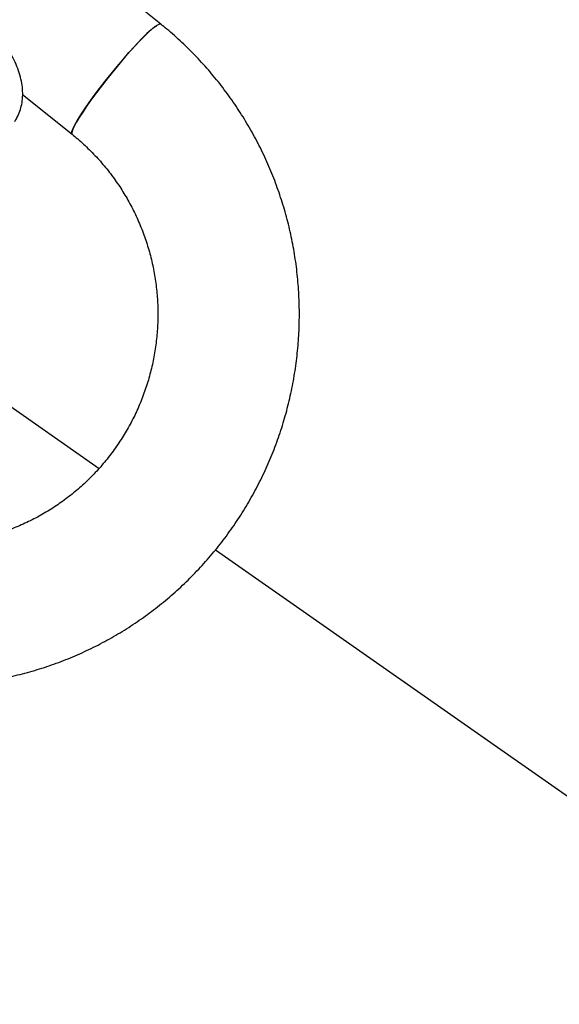
# Model space of a CAD drawing. Units: millimetres. Extents: x 0 to 294, y 0 to 193.
# Drawn here: x 136 to 137, y 154 to 157 of the extents above; entities that cross this region are included whole.
import ezdxf

# ---------------------------------------------------------------- set-up
doc = ezdxf.new("R2010")
doc.units = ezdxf.units.MM
doc.layers.add('COTAS', color=144, linetype='Continuous')
doc.styles.add('SLDTEXTSTYLE0', font='TXT', dxfattribs={"width": 0.605})
doc.dimstyles.new('SLDDIMSTYLE0', dxfattribs={"dimtxt": 2.5, "dimasz": 2.5, "dimexe": 0, "dimexo": 0.0625, "dimtad": 1, "dimdec": 0, "dimlfac": 100, "dimrnd": 1e-09, "dimzin": 12, "dimdsep": 46, "dimtxsty": 'SLDTEXTSTYLE0', "dimsah": 1, "dimcen": 0.09, "dimadec": 0, "dimazin": 3, "dimtfac": 1, "dimtdec": 0, "dimtofl": 0, "dimtmove": 0, "dimatfit": 3, "dimfxl": 0, "dimfrac": 2, "dimtolj": 1, "dimtzin": 12, "dimarcsym": 0})

# ---------------------------------------------------------------- blocks, each defined once
blk = doc.blocks.new('_D_6')
at = {"layer": 'COTAS'}
for p, q in [((117.5381, 178.8782), (104.7568, 178.8782)), ((105.7568, 145.3143), (105.7568, 178.8782)), ((144.8777, 145.3143), (104.7568, 145.3143))]:
    blk.add_line(p, q, dxfattribs=at)
for points in [[(105.7568, 178.8782), (105.3722, 176.3782), (106.1414, 176.3782)], [(105.7568, 145.3143), (106.1414, 147.8143), (105.3722, 147.8143)]]:
    blk.add_solid(points, dxfattribs=at)
at = {"layer": 'COTAS', "insert": (102.5341, 158.9643), "char_height": 2.5, "attachment_point": 1, "rotation": 90, "style": 'SLDTEXTSTYLE0'}
blk.add_mtext('3356', dxfattribs=at)

msp = doc.modelspace()

# ---------------------------------------------------------------- linework, layer by layer
at = {"color": 7, "linetype": 'Continuous', "lineweight": 25}
for p, q in [((136.0369, 156.9266), (135.5637, 157.3075)), ((136.035, 156.9271), (136.0369, 156.9266)), ((135.6461, 156.7277), (135.786, 156.615)), ((135.1257, 156.1855), (135.8623, 155.6698)), ((136.1911, 155.4396), (144.2059, 149.8275))]:
    msp.add_line(p, q, dxfattribs=at)
at = {"color": 7, "linetype": 'Continuous', "lineweight": 25, "flags": 128}
for points in [[(135.786, 156.615), (135.7849, 156.6175), (135.7857, 156.6231), (135.7888, 156.6312), (135.794, 156.6419), (135.8014, 156.6548), (135.8106, 156.6698), (135.8217, 156.6866), (135.8344, 156.705), (135.8485, 156.7244), (135.8637, 156.7448), (135.8797, 156.7656), (135.8963, 156.7864), (135.9132, 156.807), (135.9301, 156.827), (135.9466, 156.8459), (135.9625, 156.8635), (135.9775, 156.8795), (135.9913, 156.8935), (136.0036, 156.9053), (136.0144, 156.9147), (136.0233, 156.9216), (136.0302, 156.9258), (136.035, 156.9271)], [(136.0369, 156.9266), (136.0365, 156.9268), (136.0328, 156.9268), (136.027, 156.924), (136.0191, 156.9185), (136.0092, 156.9103), (135.9976, 156.8997), (135.9845, 156.8868), (135.9701, 156.8717), (135.9546, 156.8549), (135.9384, 156.8366), (135.9217, 156.8171), (135.9048, 156.7968), (135.888, 156.776), (135.8716, 156.7551), (135.856, 156.7345), (135.8413, 156.7146), (135.8279, 156.6956), (135.816, 156.678), (135.8058, 156.6621), (135.7974, 156.6481), (135.7911, 156.6362), (135.787, 156.6268), (135.7851, 156.62), (135.7854, 156.6158), (135.786, 156.615)]]:
    msp.add_lwpolyline(points, dxfattribs=at)
at = {"color": 7, "linetype": 'Continuous', "lineweight": 25}
for points, knots in [([(135.6239, 156.6512), (135.626, 156.6546), (135.6317, 156.6637), (135.6387, 156.6798), (135.6441, 156.6996), (135.6467, 156.7206), (135.6464, 156.7426), (135.6432, 156.7654), (135.6371, 156.7888), (135.6282, 156.8127), (135.6165, 156.8366), (135.6023, 156.8602), (135.5857, 156.8834), (135.5668, 156.9059), (135.546, 156.9275), (135.5283, 156.9436), (135.5176, 156.9523), (135.5147, 156.9546)], [0, 0, 0, 0, 0.040904, 0.108933, 0.177132, 0.246067, 0.316115, 0.387369, 0.459685, 0.532765, 0.606275, 0.679941, 0.753571, 0.8271, 0.900512, 0.973828, 1, 1, 1, 1]), ([(135.3866, 155.0562), (135.3978, 155.0563), (135.428, 155.0566), (135.4772, 155.0597), (135.534, 155.0662), (135.5903, 155.0759), (135.6461, 155.0887), (135.701, 155.1046), (135.755, 155.1235), (135.8079, 155.1453), (135.8596, 155.17), (135.9098, 155.1976), (135.9584, 155.2278), (136.0054, 155.2608), (136.0504, 155.2962), (136.0935, 155.3341), (136.1344, 155.3743), (136.1731, 155.4168), (136.2095, 155.4613), (136.2433, 155.5077), (136.2746, 155.556), (136.3032, 155.6059), (136.329, 155.6573), (136.3521, 155.7101), (136.3722, 155.764), (136.3893, 155.819), (136.4034, 155.8749), (136.4145, 155.9315), (136.4224, 155.9886), (136.4273, 156.046), (136.429, 156.1037), (136.4276, 156.1613), (136.423, 156.2188), (136.4153, 156.2759), (136.4045, 156.3325), (136.3907, 156.3885), (136.3738, 156.4436), (136.3539, 156.4977), (136.3311, 156.5506), (136.3055, 156.6021), (136.2771, 156.6522), (136.2461, 156.7006), (136.2124, 156.7472), (136.1763, 156.7919), (136.1378, 156.8346), (136.097, 156.875), (136.063, 156.9053), (136.0425, 156.922), (136.0369, 156.9266)], [0, 0, 0, 0, 0.013009, 0.035218, 0.057428, 0.079638, 0.101849, 0.12406, 0.146273, 0.168487, 0.190702, 0.21292, 0.235139, 0.257361, 0.279585, 0.301812, 0.324042, 0.346274, 0.368508, 0.390746, 0.412986, 0.435229, 0.457474, 0.479722, 0.501972, 0.524224, 0.546478, 0.568734, 0.590991, 0.613249, 0.635508, 0.657768, 0.680028, 0.702288, 0.724548, 0.746807, 0.769065, 0.791322, 0.813578, 0.835832, 0.858084, 0.880334, 0.902582, 0.924828, 0.947071, 0.969311, 0.991549, 1, 1, 1, 1]), ([(135.786, 156.615), (135.7914, 156.6106), (135.8083, 156.5967), (135.8353, 156.5716), (135.8663, 156.5389), (135.8949, 156.504), (135.921, 156.4672), (135.9445, 156.4287), (135.9653, 156.3886), (135.9833, 156.3471), (135.9984, 156.3045), (136.0106, 156.2609), (136.0197, 156.2166), (136.0257, 156.1717), (136.0287, 156.1266), (136.0285, 156.0813), (136.0253, 156.0362), (136.0189, 155.9914), (136.0095, 155.9471), (135.9971, 155.9036), (135.9817, 155.8611), (135.9634, 155.8198), (135.9423, 155.7799), (135.9186, 155.7416), (135.8923, 155.705), (135.8635, 155.6703), (135.8324, 155.6378), (135.7991, 155.6075), (135.7639, 155.5797), (135.7268, 155.5544), (135.6881, 155.5317), (135.6478, 155.5119), (135.6064, 155.4949), (135.5638, 155.4809), (135.5204, 155.4699), (135.4763, 155.4621), (135.4316, 155.4571), (135.4017, 155.4565), (135.3866, 155.4562)], [0, 0, 0, 0, 0.012988, 0.041213, 0.069434, 0.097644, 0.125843, 0.154031, 0.182209, 0.210377, 0.238537, 0.26669, 0.294836, 0.322977, 0.351114, 0.379249, 0.407383, 0.435517, 0.463653, 0.491791, 0.519934, 0.548082, 0.576237, 0.6044, 0.632571, 0.660752, 0.688945, 0.717148, 0.745362, 0.773587, 0.801825, 0.830073, 0.858332, 0.886599, 0.914876, 0.94316, 0.971449, 1, 1, 1, 1])]:
    msp.add_open_spline(points, degree=3, knots=knots, dxfattribs=at)

# ---------------------------------------------------------------- dimensions: what is measured, and where the dimension line sits
at = {"layer": 'COTAS'}
dim = msp.add_linear_dim(base=(105.7568, 178.8782), p1=(145.8777, 145.3143), p2=(118.5381, 178.8782), angle=90, dimstyle='SLDDIMSTYLE0', dxfattribs=at)
dim.commit()
dim.dimension.update_dxf_attribs({"geometry": '_D_6', "text_midpoint": (105.7568, 162.0962), "dimtype": 160})

doc.saveas('drawing.dxf')
